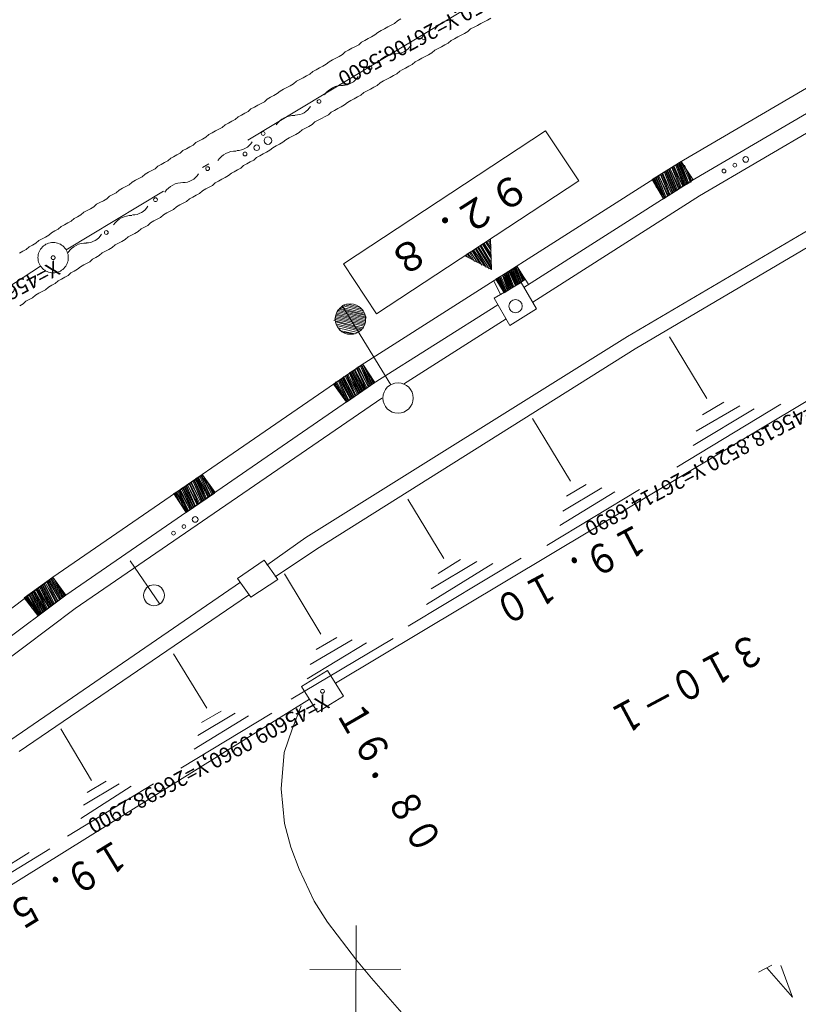
# Model space of a CAD drawing. Extents: x 26378 to 26673, y 45984 to 46258.
# Drawn here: x 26504 to 26530, y 46036 to 46068 of the extents above; entities that cross this region are included whole.
import ezdxf

# ---------------------------------------------------------------- set-up
doc = ezdxf.new("R2010")
doc.units = 0
doc.linetypes.add('long dashed dotted', pattern=[15.25, 12, -1.5, 0.25, -1.5])
doc.layers.add('道路平面図', color=7, linetype='Continuous', lineweight=5)
doc.styles.add('\\M+5A3CD\\M+5A3D3 \\M+5A5B4\\M+5A5B7\\M+5A5C3\\M+5A5AF', font='MS Gothic.ttf')

msp = doc.modelspace()

# ---------------------------------------------------------------- linework, layer by layer
at = {"layer": '道路平面図', "linetype": 'long dashed dotted', "lineweight": 13}
for p, q in [((26521.913, 46070.2), (26505.648, 46060.394)), ((26504.802, 46059.861), (26488.912, 46049.413))]:
    msp.add_line(p, q, dxfattribs=at)
at = {"layer": '道路平面図', "linetype": 'Continuous', "lineweight": 13}
for p, q in [((26536.031, 46069.239), (26525.864, 46063.272)), ((26516.251, 46067.734), (26516.141, 46067.675)), ((26516.361, 46067.793), (26516.251, 46067.734)), ((26516.471, 46067.852), (26516.361, 46067.793)), ((26516.567, 46067.938), (26516.471, 46067.852)), ((26516.677, 46067.997), (26516.567, 46067.938)), ((26519.089, 46067.728), (26518.978, 46067.669)), ((26519.199, 46067.786), (26519.089, 46067.728)), ((26519.309, 46067.845), (26519.199, 46067.786)), ((26519.419, 46067.904), (26519.309, 46067.845)), ((26519.53, 46067.963), (26519.419, 46067.904)), ((26519.64, 46068.022), (26519.53, 46067.963)), ((26515.714, 46067.412), (26515.604, 46067.353)), ((26515.825, 46067.471), (26515.714, 46067.412)), ((26515.92, 46067.557), (26515.825, 46067.471)), ((26516.03, 46067.616), (26515.92, 46067.557)), ((26516.141, 46067.675), (26516.03, 46067.616)), ((26518.552, 46067.405), (26518.442, 46067.346)), ((26518.663, 46067.464), (26518.552, 46067.405)), ((26518.773, 46067.523), (26518.663, 46067.464)), ((26518.883, 46067.582), (26518.773, 46067.523)), ((26518.978, 46067.669), (26518.883, 46067.582)), ((26515.178, 46067.09), (26515.068, 46067.031)), ((26515.288, 46067.148), (26515.178, 46067.09)), ((26515.384, 46067.235), (26515.288, 46067.148)), ((26515.494, 46067.294), (26515.384, 46067.235)), ((26515.604, 46067.353), (26515.494, 46067.294)), ((26518.016, 46067.083), (26517.906, 46067.024)), ((26518.126, 46067.142), (26518.016, 46067.083)), ((26518.236, 46067.201), (26518.126, 46067.142)), ((26518.332, 46067.287), (26518.236, 46067.201)), ((26518.442, 46067.346), (26518.332, 46067.287)), ((26533.977, 46067.184), (26526.231, 46062.653)), ((26514.642, 46066.767), (26514.532, 46066.708)), ((26514.752, 46066.826), (26514.642, 46066.767)), ((26514.847, 46066.913), (26514.752, 46066.826)), ((26514.958, 46066.972), (26514.847, 46066.913)), ((26515.068, 46067.031), (26514.958, 46066.972)), ((26517.48, 46066.761), (26517.369, 46066.702)), ((26517.59, 46066.82), (26517.48, 46066.761)), ((26517.7, 46066.879), (26517.59, 46066.82)), ((26517.795, 46066.965), (26517.7, 46066.879)), ((26517.906, 46067.024), (26517.795, 46066.965)), ((26514.105, 46066.445), (26513.995, 46066.386)), ((26514.216, 46066.504), (26514.105, 46066.445)), ((26514.311, 46066.591), (26514.216, 46066.504)), ((26514.421, 46066.649), (26514.311, 46066.591)), ((26514.532, 46066.708), (26514.421, 46066.649)), ((26516.943, 46066.439), (26516.833, 46066.38)), ((26517.053, 46066.498), (26516.943, 46066.439)), ((26517.149, 46066.584), (26517.053, 46066.498)), ((26517.259, 46066.643), (26517.149, 46066.584)), ((26517.369, 46066.702), (26517.259, 46066.643)), ((26534.132, 46066.629), (26526.523, 46062.171)), ((26513.569, 46066.123), (26513.459, 46066.064)), ((26513.679, 46066.182), (26513.569, 46066.123)), ((26513.775, 46066.268), (26513.679, 46066.182)), ((26513.885, 46066.327), (26513.775, 46066.268)), ((26513.995, 46066.386), (26513.885, 46066.327)), ((26516.434, 46066.131), (26516.324, 46066.072)), ((26516.545, 46066.19), (26516.434, 46066.131)), ((26516.64, 46066.277), (26516.545, 46066.19)), ((26516.723, 46066.321), (26516.64, 46066.277)), ((26516.833, 46066.38), (26516.723, 46066.321)), ((26513.033, 46065.801), (26512.922, 46065.742)), ((26513.143, 46065.86), (26513.033, 46065.801)), ((26513.238, 46065.946), (26513.143, 46065.86)), ((26513.349, 46066.005), (26513.238, 46065.946)), ((26513.459, 46066.064), (26513.349, 46066.005)), ((26515.898, 46065.809), (26515.788, 46065.75)), ((26515.994, 46065.896), (26515.898, 46065.809)), ((26516.104, 46065.955), (26515.994, 46065.896)), ((26516.214, 46066.013), (26516.104, 46065.955)), ((26516.324, 46066.072), (26516.214, 46066.013)), ((26512.496, 46065.479), (26512.386, 46065.42)), ((26512.606, 46065.538), (26512.496, 46065.479)), ((26512.702, 46065.624), (26512.606, 46065.538)), ((26512.812, 46065.683), (26512.702, 46065.624)), ((26512.922, 46065.742), (26512.812, 46065.683)), ((26515.362, 46065.487), (26515.251, 46065.428)), ((26515.457, 46065.573), (26515.362, 46065.487)), ((26515.567, 46065.632), (26515.457, 46065.573)), ((26515.678, 46065.691), (26515.567, 46065.632)), ((26515.788, 46065.75), (26515.678, 46065.691)), ((26511.96, 46065.156), (26511.85, 46065.097)), ((26512.07, 46065.215), (26511.96, 46065.156)), ((26512.18, 46065.274), (26512.07, 46065.215)), ((26512.276, 46065.361), (26512.18, 46065.274)), ((26512.386, 46065.42), (26512.276, 46065.361)), ((26514.825, 46065.165), (26514.715, 46065.106)), ((26514.921, 46065.251), (26514.825, 46065.165)), ((26515.031, 46065.31), (26514.921, 46065.251)), ((26515.141, 46065.369), (26515.031, 46065.31)), ((26515.251, 46065.428), (26515.141, 46065.369)), ((26511.424, 46064.834), (26511.313, 46064.775)), ((26511.534, 46064.893), (26511.424, 46064.834)), ((26511.644, 46064.952), (26511.534, 46064.893)), ((26511.739, 46065.039), (26511.644, 46064.952)), ((26511.85, 46065.097), (26511.739, 46065.039)), ((26514.289, 46064.843), (26514.179, 46064.784)), ((26514.384, 46064.929), (26514.289, 46064.843)), ((26514.495, 46064.988), (26514.384, 46064.929)), ((26514.605, 46065.047), (26514.495, 46064.988)), ((26514.715, 46065.106), (26514.605, 46065.047)), ((26510.887, 46064.512), (26510.792, 46064.426)), ((26510.997, 46064.571), (26510.887, 46064.512)), ((26511.108, 46064.63), (26510.997, 46064.571)), ((26511.218, 46064.689), (26511.108, 46064.63)), ((26511.313, 46064.775), (26511.218, 46064.689)), ((26513.753, 46064.52), (26513.642, 46064.461)), ((26513.848, 46064.607), (26513.753, 46064.52)), ((26513.958, 46064.666), (26513.848, 46064.607)), ((26514.068, 46064.725), (26513.958, 46064.666)), ((26514.179, 46064.784), (26514.068, 46064.725)), ((26510.351, 46064.19), (26510.255, 46064.103)), ((26510.461, 46064.249), (26510.351, 46064.19)), ((26510.571, 46064.308), (26510.461, 46064.249)), ((26510.681, 46064.367), (26510.571, 46064.308)), ((26510.792, 46064.426), (26510.681, 46064.367)), ((26513.216, 46064.198), (26513.106, 46064.139)), ((26513.326, 46064.257), (26513.216, 46064.198)), ((26513.422, 46064.344), (26513.326, 46064.257)), ((26513.532, 46064.403), (26513.422, 46064.344)), ((26513.642, 46064.461), (26513.532, 46064.403)), ((26521.447, 46064.311), (26514.786, 46059.936)), ((26522.54, 46062.664), (26521.447, 46064.311)), ((26509.829, 46063.84), (26509.719, 46063.781)), ((26509.925, 46063.927), (26509.829, 46063.84)), ((26510.035, 46063.986), (26509.925, 46063.927)), ((26510.145, 46064.044), (26510.035, 46063.986)), ((26510.255, 46064.103), (26510.145, 46064.044)), ((26512.68, 46063.876), (26512.57, 46063.817)), ((26512.79, 46063.935), (26512.68, 46063.876)), ((26512.886, 46064.021), (26512.79, 46063.935)), ((26512.996, 46064.08), (26512.886, 46064.021)), ((26513.106, 46064.139), (26512.996, 46064.08)), ((26509.293, 46063.518), (26509.183, 46063.459)), ((26509.403, 46063.577), (26509.293, 46063.518)), ((26509.498, 46063.663), (26509.403, 46063.577)), ((26509.609, 46063.722), (26509.498, 46063.663)), ((26509.719, 46063.781), (26509.609, 46063.722)), ((26512.143, 46063.554), (26512.033, 46063.495)), ((26512.254, 46063.613), (26512.143, 46063.554)), ((26512.364, 46063.672), (26512.254, 46063.613)), ((26512.459, 46063.758), (26512.364, 46063.672)), ((26512.57, 46063.817), (26512.459, 46063.758)), ((26508.784, 46063.21), (26508.674, 46063.152)), ((26508.894, 46063.269), (26508.784, 46063.21)), ((26509.004, 46063.328), (26508.894, 46063.269)), ((26509.1, 46063.415), (26509.004, 46063.328)), ((26509.183, 46063.459), (26509.1, 46063.415)), ((26511.607, 46063.232), (26511.497, 46063.173)), ((26511.717, 46063.291), (26511.607, 46063.232)), ((26511.828, 46063.35), (26511.717, 46063.291)), ((26511.923, 46063.436), (26511.828, 46063.35)), ((26512.033, 46063.495), (26511.923, 46063.436)), ((26525.864, 46063.272), (26515.367, 46056.597)), ((26524.148, 46057.536), (26534.039, 46063.355)), ((26525.919, 46063.301), (26524.957, 46062.716)), ((26525.769, 46063.185), (26526.052, 46062.522)), ((26525.796, 46063.2), (26526.08, 46062.537)), ((26525.824, 46063.215), (26526.108, 46062.551)), ((26525.837, 46063.257), (26526.135, 46062.566)), ((26525.864, 46063.272), (26526.163, 46062.581)), ((26525.892, 46063.286), (26526.163, 46062.581)), ((26526.313, 46062.697), (26525.919, 46063.301)), ((26525.919, 46063.301), (26526.218, 46062.61)), ((26525.919, 46063.301), (26526.313, 46062.697)), ((26526.021, 46063.178), (26526.245, 46062.625)), ((26508.248, 46062.888), (26508.152, 46062.802)), ((26508.358, 46062.947), (26508.248, 46062.888)), ((26508.468, 46063.006), (26508.358, 46062.947)), ((26508.578, 46063.065), (26508.468, 46063.006)), ((26508.674, 46063.152), (26508.578, 46063.065)), ((26511.098, 46062.924), (26511.003, 46062.838)), ((26511.181, 46062.968), (26511.098, 46062.924)), ((26511.291, 46063.027), (26511.181, 46062.968)), ((26511.401, 46063.086), (26511.291, 46063.027)), ((26511.497, 46063.173), (26511.401, 46063.086)), ((26524.396, 46057.137), (26534.316, 46062.971)), ((26525.516, 46062.2), (26525.232, 46062.863)), ((26525.516, 46062.2), (26525.26, 46062.878)), ((26525.599, 46062.244), (26525.288, 46062.893)), ((26525.544, 46062.215), (26525.288, 46062.893)), ((26525.599, 46062.244), (26525.315, 46062.907)), ((26525.626, 46062.259), (26525.37, 46062.937)), ((26525.654, 46062.273), (26525.37, 46062.937)), ((26525.681, 46062.288), (26525.383, 46062.979)), ((26525.709, 46062.303), (26525.411, 46062.994)), ((26525.737, 46062.318), (26525.438, 46063.008)), ((26525.764, 46062.332), (26525.466, 46063.023)), ((26525.792, 46062.347), (26525.493, 46063.038)), ((26525.792, 46062.347), (26525.521, 46063.053)), ((26525.86, 46062.419), (26525.548, 46063.067)), ((26525.832, 46062.404), (26525.548, 46063.067)), ((26525.887, 46062.434), (26525.603, 46063.097)), ((26525.887, 46062.434), (26525.631, 46063.112)), ((26525.659, 46063.126), (26525.915, 46062.448)), ((26525.659, 46063.126), (26525.97, 46062.478)), ((26525.686, 46063.141), (26525.97, 46062.478)), ((26525.741, 46063.171), (26525.997, 46062.493)), ((26525.741, 46063.171), (26526.025, 46062.507)), ((26526.094, 46063.04), (26526.245, 46062.625)), ((26526.153, 46062.93), (26526.258, 46062.667)), ((26507.726, 46062.539), (26507.616, 46062.48)), ((26507.821, 46062.625), (26507.726, 46062.539)), ((26507.932, 46062.684), (26507.821, 46062.625)), ((26508.042, 46062.743), (26507.932, 46062.684)), ((26508.152, 46062.802), (26508.042, 46062.743)), ((26510.562, 46062.602), (26510.466, 46062.516)), ((26510.672, 46062.661), (26510.562, 46062.602)), ((26510.782, 46062.72), (26510.672, 46062.661)), ((26510.893, 46062.779), (26510.782, 46062.72)), ((26511.003, 46062.838), (26510.893, 46062.779)), ((26515.88, 46058.288), (26522.54, 46062.664)), ((26526.231, 46062.653), (26520.735, 46059.148)), ((26525.338, 46062.069), (26524.957, 46062.716)), ((26524.957, 46062.716), (26525.338, 46062.069)), ((26525.031, 46062.578), (26524.984, 46062.73)), ((26525.104, 46062.44), (26524.984, 46062.73)), ((26525.393, 46062.099), (26524.999, 46062.703)), ((26525.191, 46062.345), (26525.012, 46062.745)), ((26525.338, 46062.069), (26525.04, 46062.76)), ((26525.366, 46062.084), (26525.067, 46062.775)), ((26525.378, 46062.126), (26525.095, 46062.789)), ((26525.406, 46062.141), (26525.122, 46062.804)), ((26525.406, 46062.141), (26525.15, 46062.819)), ((26525.489, 46062.185), (26525.177, 46062.834)), ((26525.461, 46062.17), (26525.177, 46062.834)), ((26525.338, 46062.069), (26526.313, 46062.697)), ((26526.254, 46062.807), (26526.286, 46062.682)), ((26507.19, 46062.216), (26507.079, 46062.157)), ((26507.3, 46062.275), (26507.19, 46062.216)), ((26507.395, 46062.362), (26507.3, 46062.275)), ((26507.506, 46062.421), (26507.395, 46062.362)), ((26507.616, 46062.48), (26507.506, 46062.421)), ((26510.04, 46062.252), (26509.93, 46062.193)), ((26510.136, 46062.339), (26510.04, 46062.252)), ((26510.246, 46062.398), (26510.136, 46062.339)), ((26510.356, 46062.457), (26510.246, 46062.398)), ((26510.466, 46062.516), (26510.356, 46062.457)), ((26506.653, 46061.894), (26506.558, 46061.808)), ((26506.763, 46061.953), (26506.653, 46061.894)), ((26506.874, 46062.012), (26506.763, 46061.953)), ((26506.984, 46062.071), (26506.874, 46062.012)), ((26507.079, 46062.157), (26506.984, 46062.071)), ((26509.504, 46061.93), (26509.394, 46061.871)), ((26509.614, 46061.989), (26509.504, 46061.93)), ((26509.71, 46062.076), (26509.614, 46061.989)), ((26509.82, 46062.134), (26509.71, 46062.076)), ((26509.93, 46062.193), (26509.82, 46062.134)), ((26526.523, 46062.171), (26521.028, 46058.666)), ((26506.227, 46061.631), (26506.132, 46061.544)), ((26506.337, 46061.69), (26506.227, 46061.631)), ((26506.448, 46061.749), (26506.337, 46061.69)), ((26506.558, 46061.808), (26506.448, 46061.749)), ((26508.968, 46061.608), (26508.857, 46061.549)), ((26509.078, 46061.667), (26508.968, 46061.608)), ((26509.188, 46061.726), (26509.078, 46061.667)), ((26509.283, 46061.812), (26509.188, 46061.726)), ((26509.394, 46061.871), (26509.283, 46061.812)), ((26505.705, 46061.281), (26505.595, 46061.222)), ((26505.816, 46061.34), (26505.705, 46061.281)), ((26505.911, 46061.427), (26505.816, 46061.34)), ((26506.021, 46061.486), (26505.911, 46061.427)), ((26506.132, 46061.544), (26506.021, 46061.486)), ((26508.431, 46061.286), (26508.336, 46061.199)), ((26508.541, 46061.345), (26508.431, 46061.286)), ((26508.652, 46061.404), (26508.541, 46061.345)), ((26508.762, 46061.463), (26508.652, 46061.404)), ((26508.857, 46061.549), (26508.762, 46061.463)), ((26505.169, 46060.959), (26505.074, 46060.873)), ((26505.279, 46061.018), (26505.169, 46060.959)), ((26505.39, 46061.077), (26505.279, 46061.018)), ((26505.485, 46061.163), (26505.39, 46061.077)), ((26505.595, 46061.222), (26505.485, 46061.163)), ((26507.91, 46060.936), (26507.799, 46060.877)), ((26508.02, 46060.995), (26507.91, 46060.936)), ((26508.115, 46061.081), (26508.02, 46060.995)), ((26508.225, 46061.14), (26508.115, 46061.081)), ((26508.336, 46061.199), (26508.225, 46061.14)), ((26504.647, 46060.609), (26504.537, 46060.55)), ((26504.743, 46060.696), (26504.647, 46060.609)), ((26504.853, 46060.755), (26504.743, 46060.696)), ((26504.963, 46060.814), (26504.853, 46060.755)), ((26505.074, 46060.873), (26504.963, 46060.814)), ((26507.373, 46060.614), (26507.263, 46060.555)), ((26507.483, 46060.673), (26507.373, 46060.614)), ((26507.594, 46060.732), (26507.483, 46060.673)), ((26507.689, 46060.818), (26507.594, 46060.732)), ((26507.799, 46060.877), (26507.689, 46060.818)), ((26519.644, 46060.194), (26519.395, 46060.593)), ((26519.642, 46060.264), (26519.423, 46060.608)), ((26519.653, 46060.376), (26519.478, 46060.637)), ((26519.651, 46060.446), (26519.506, 46060.652)), ((26519.634, 46060.543), (26519.561, 46060.681)), ((26519.618, 46060.641), (26519.588, 46060.696)), ((26519.629, 46060.753), (26519.67, 46059.748)), ((26504.221, 46060.346), (26504.111, 46060.287)), ((26504.332, 46060.405), (26504.221, 46060.346)), ((26504.427, 46060.491), (26504.332, 46060.405)), ((26504.537, 46060.55), (26504.427, 46060.491)), ((26506.837, 46060.292), (26506.741, 46060.205)), ((26506.947, 46060.351), (26506.837, 46060.292)), ((26507.057, 46060.409), (26506.947, 46060.351)), ((26507.167, 46060.468), (26507.057, 46060.409)), ((26507.263, 46060.555), (26507.167, 46060.468)), ((26518.947, 46060.105), (26518.859, 46060.271)), ((26519.032, 46060.08), (26518.887, 46060.285)), ((26519.104, 46060.012), (26518.942, 46060.315)), ((26519.188, 46059.986), (26518.969, 46060.33)), ((26519.273, 46059.96), (26519.024, 46060.359)), ((26519.345, 46059.892), (26519.052, 46060.374)), ((26519.429, 46059.867), (26519.079, 46060.388)), ((26519.486, 46059.826), (26519.135, 46060.418)), ((26519.586, 46059.773), (26519.162, 46060.433)), ((26519.67, 46059.748), (26519.217, 46060.462)), ((26519.668, 46059.817), (26519.23, 46060.504)), ((26519.652, 46059.915), (26519.285, 46060.534)), ((26519.635, 46060.012), (26519.313, 46060.549)), ((26519.661, 46060.097), (26519.368, 46060.578)), ((26506.315, 46059.942), (26506.233, 46059.898)), ((26506.425, 46060.001), (26506.315, 46059.942)), ((26506.521, 46060.087), (26506.425, 46060.001)), ((26506.631, 46060.146), (26506.521, 46060.087)), ((26506.741, 46060.205), (26506.631, 46060.146)), ((26514.786, 46059.936), (26515.88, 46058.288)), ((26519.67, 46059.748), (26518.791, 46060.199)), ((26518.876, 46060.173), (26518.819, 46060.214)), ((26505.806, 46059.634), (26505.711, 46059.548)), ((26505.917, 46059.693), (26505.806, 46059.634)), ((26506.027, 46059.752), (26505.917, 46059.693)), ((26506.122, 46059.839), (26506.027, 46059.752)), ((26506.233, 46059.898), (26506.122, 46059.839)), ((26520.506, 46059.84), (26519.805, 46059.43)), ((26520.371, 46059.166), (26520.148, 46059.649)), ((26520.371, 46059.166), (26520.176, 46059.664)), ((26520.399, 46059.18), (26520.203, 46059.678)), ((26520.399, 46059.18), (26520.203, 46059.678)), ((26520.454, 46059.21), (26520.231, 46059.693)), ((26520.454, 46059.21), (26520.231, 46059.693)), ((26520.481, 46059.225), (26520.258, 46059.708)), ((26520.286, 46059.723), (26520.509, 46059.239)), ((26520.481, 46059.225), (26520.286, 46059.723)), ((26520.313, 46059.737), (26520.536, 46059.254)), ((26520.341, 46059.752), (26520.536, 46059.254)), ((26520.369, 46059.767), (26520.549, 46059.296)), ((26520.369, 46059.767), (26520.549, 46059.296)), ((26520.396, 46059.781), (26520.604, 46059.326)), ((26520.396, 46059.781), (26520.577, 46059.311)), ((26520.424, 46059.796), (26520.632, 46059.341)), ((26520.451, 46059.811), (26520.632, 46059.341)), ((26520.451, 46059.811), (26520.659, 46059.355)), ((26520.479, 46059.826), (26520.659, 46059.355)), ((26520.492, 46059.868), (26520.9, 46059.236)), ((26520.77, 46059.414), (26520.506, 46059.84)), ((26520.506, 46059.84), (26520.687, 46059.37)), ((26520.551, 46059.758), (26520.714, 46059.385)), ((26520.622, 46059.69), (26520.714, 46059.385)), ((26505.285, 46059.285), (26505.175, 46059.226)), ((26505.38, 46059.371), (26505.285, 46059.285)), ((26505.49, 46059.43), (26505.38, 46059.371)), ((26505.601, 46059.489), (26505.49, 46059.43)), ((26505.711, 46059.548), (26505.601, 46059.489)), ((26519.972, 46058.917), (26519.737, 46059.358)), ((26520.647, 46059.313), (26519.752, 46058.799)), ((26520.083, 46058.976), (26519.805, 46059.43)), ((26519.805, 46059.43), (26520.083, 46058.976)), ((26519.876, 46059.362), (26519.832, 46059.445)), ((26519.935, 46059.252), (26519.832, 46059.445)), ((26519.979, 46059.169), (26519.86, 46059.459)), ((26520.083, 46058.976), (26519.887, 46059.474)), ((26520.11, 46058.991), (26519.887, 46059.474)), ((26520.095, 46059.018), (26519.915, 46059.489)), ((26520.123, 46059.033), (26519.942, 46059.503)), ((26520.151, 46059.048), (26519.942, 46059.503)), ((26520.178, 46059.063), (26519.97, 46059.518)), ((26520.178, 46059.063), (26519.97, 46059.518)), ((26520.206, 46059.077), (26520.025, 46059.548)), ((26520.206, 46059.077), (26520.025, 46059.548)), ((26520.261, 46059.107), (26520.053, 46059.562)), ((26520.233, 46059.092), (26520.053, 46059.562)), ((26520.261, 46059.107), (26520.08, 46059.577)), ((26520.083, 46058.976), (26520.77, 46059.414)), ((26520.288, 46059.121), (26520.108, 46059.592)), ((26520.316, 46059.136), (26520.108, 46059.592)), ((26520.316, 46059.136), (26520.135, 46059.607)), ((26520.343, 46059.151), (26520.135, 46059.607)), ((26521.145, 46058.446), (26520.647, 46059.313)), ((26520.666, 46059.607), (26520.742, 46059.399)), ((26520.725, 46059.497), (26520.77, 46059.414)), ((26504.748, 46058.963), (26504.638, 46058.904)), ((26504.859, 46059.021), (26504.748, 46058.963)), ((26504.969, 46059.08), (26504.859, 46059.021)), ((26505.064, 46059.167), (26504.969, 46059.08)), ((26505.175, 46059.226), (26505.064, 46059.167)), ((26504.322, 46058.699), (26504.227, 46058.613)), ((26504.432, 46058.758), (26504.322, 46058.699)), ((26504.543, 46058.817), (26504.432, 46058.758)), ((26504.638, 46058.904), (26504.543, 46058.817)), ((26519.752, 46058.799), (26520.266, 46057.905)), ((26504.227, 46058.613), (26504.117, 46058.554)), ((26515.522, 46058.097), (26514.551, 46058.322)), ((26515.534, 46058.139), (26514.564, 46058.364)), ((26515.547, 46058.181), (26514.577, 46058.406)), ((26515.518, 46058.236), (26514.632, 46058.436)), ((26515.503, 46058.264), (26514.645, 46058.478)), ((26515.474, 46058.319), (26514.7, 46058.508)), ((26514.74, 46058.565), (26515.444, 46058.374)), ((26516.349, 46055.953), (26514.74, 46058.565)), ((26515.415, 46058.429), (26514.795, 46058.594)), ((26514.893, 46058.611), (26515.343, 46058.497)), ((26519.87, 46058.579), (26515.761, 46055.992)), ((26520.266, 46057.905), (26521.145, 46058.446)), ((26515.459, 46057.815), (26514.474, 46058.068)), ((26515.458, 46057.885), (26514.487, 46058.11)), ((26515.47, 46057.927), (26514.5, 46058.153)), ((26515.483, 46057.97), (26514.512, 46058.195)), ((26515.496, 46058.012), (26514.525, 46058.237)), ((26515.404, 46057.786), (26514.531, 46058.028)), ((26515.509, 46058.054), (26514.538, 46058.279)), ((26520.148, 46058.125), (26516.768, 46055.964)), ((26514.533, 46057.958), (26515.391, 46057.744)), ((26515.336, 46057.714), (26514.562, 46057.903)), ((26515.254, 46057.67), (26514.607, 46057.82)), ((26515.171, 46057.626), (26514.651, 46057.737)), ((26515.059, 46057.637), (26514.75, 46057.684)), ((26513.551, 46050.914), (26524.148, 46057.536)), ((26525.532, 46057.531), (26526.762, 46055.496)), ((26513.897, 46050.532), (26524.396, 46057.137)), ((26515.367, 46056.597), (26505.214, 46049.61)), ((26515.422, 46056.626), (26514.461, 46055.971)), ((26515.349, 46055.702), (26515.023, 46056.378)), ((26515.377, 46055.716), (26515.051, 46056.392)), ((26515.405, 46055.731), (26515.079, 46056.407)), ((26515.417, 46055.773), (26515.106, 46056.422)), ((26515.134, 46056.437), (26515.445, 46055.788)), ((26515.161, 46056.451), (26515.472, 46055.803)), ((26515.161, 46056.451), (26515.5, 46055.818)), ((26515.216, 46056.481), (26515.528, 46055.832)), ((26515.229, 46056.523), (26515.555, 46055.847)), ((26515.244, 46056.495), (26515.528, 46055.832)), ((26515.257, 46056.538), (26515.61, 46055.876)), ((26515.284, 46056.552), (26515.61, 46055.876)), ((26515.339, 46056.582), (26515.638, 46055.891)), ((26515.339, 46056.582), (26515.651, 46055.933)), ((26515.367, 46056.597), (26515.678, 46055.948)), ((26515.394, 46056.611), (26515.706, 46055.963)), ((26515.816, 46056.022), (26515.422, 46056.626)), ((26515.422, 46056.626), (26515.788, 46056.007)), ((26515.481, 46056.516), (26515.733, 46055.978)), ((26515.582, 46056.393), (26515.761, 46055.992)), ((26514.723, 46055.615), (26514.529, 46056.043)), ((26514.883, 46055.381), (26514.529, 46056.043)), ((26514.91, 46055.396), (26514.557, 46056.057)), ((26514.91, 46055.396), (26514.612, 46056.087)), ((26514.938, 46055.411), (26514.64, 46056.102)), ((26514.951, 46055.453), (26514.64, 46056.102)), ((26515.006, 46055.483), (26514.667, 46056.116)), ((26515.006, 46055.483), (26514.695, 46056.131)), ((26515.033, 46055.497), (26514.722, 46056.146)), ((26515.061, 46055.512), (26514.75, 46056.16)), ((26515.089, 46055.527), (26514.763, 46056.203)), ((26515.116, 46055.541), (26514.79, 46056.217)), ((26515.144, 46055.556), (26514.79, 46056.217)), ((26515.171, 46055.571), (26514.845, 46056.247)), ((26515.171, 46055.571), (26514.873, 46056.262)), ((26515.184, 46055.613), (26514.9, 46056.276)), ((26515.239, 46055.643), (26514.9, 46056.276)), ((26515.267, 46055.657), (26514.928, 46056.291)), ((26515.294, 46055.672), (26514.983, 46056.321)), ((26515.267, 46055.657), (26514.983, 46056.321)), ((26515.322, 46055.687), (26514.996, 46056.363)), ((26515.656, 46056.255), (26515.788, 46056.007)), ((26515.742, 46056.16), (26515.788, 46056.007)), ((26515.761, 46055.992), (26505.635, 46049.02)), ((26514.883, 46055.381), (26514.461, 46055.971)), ((26514.461, 46055.971), (26514.883, 46055.381)), ((26514.548, 46055.875), (26514.489, 46055.986)), ((26514.883, 46055.381), (26514.489, 46055.986)), ((26514.622, 46055.738), (26514.517, 46056)), ((26514.883, 46055.381), (26515.816, 46056.022)), ((26516.054, 46055.511), (26505.941, 46048.581)), ((26530.035, 46055.404), (26514.521, 46046.118)), ((26529.199, 46055.311), (26525.775, 46053.233)), ((26528.322, 46055.161), (26526.315, 46053.946)), ((26527.844, 46055.26), (26526.413, 46054.424)), ((26527.324, 46055.372), (26526.622, 46054.961)), ((26521.02, 46054.836), (26522.265, 46052.773)), ((26510.14, 46052.987), (26509.207, 46052.347)), ((26509.879, 46052.812), (26510.19, 46052.164)), ((26509.906, 46052.827), (26510.218, 46052.179)), ((26509.919, 46052.869), (26510.245, 46052.193)), ((26509.947, 46052.884), (26510.273, 46052.208)), ((26509.974, 46052.899), (26510.328, 46052.237)), ((26509.974, 46052.899), (26510.273, 46052.208)), ((26510.002, 46052.913), (26510.341, 46052.28)), ((26510.057, 46052.943), (26510.341, 46052.28)), ((26510.085, 46052.958), (26510.368, 46052.294)), ((26510.085, 46052.958), (26510.396, 46052.309)), ((26510.112, 46052.972), (26510.451, 46052.339)), ((26510.534, 46052.383), (26510.14, 46052.987)), ((26510.14, 46052.987), (26510.561, 46052.398)), ((26510.199, 46052.877), (26510.451, 46052.339)), ((26509.724, 46051.844), (26509.385, 46052.477)), ((26509.724, 46051.844), (26509.412, 46052.492)), ((26509.751, 46051.858), (26509.453, 46052.549)), ((26509.779, 46051.873), (26509.453, 46052.549)), ((26509.806, 46051.888), (26509.48, 46052.564)), ((26509.834, 46051.902), (26509.508, 46052.578)), ((26509.847, 46051.945), (26509.535, 46052.593)), ((26509.874, 46051.959), (26509.563, 46052.608)), ((26509.902, 46051.974), (26509.59, 46052.623)), ((26509.902, 46051.974), (26509.618, 46052.637)), ((26509.984, 46052.018), (26509.646, 46052.652)), ((26509.957, 46052.004), (26509.646, 46052.652)), ((26510.012, 46052.033), (26509.686, 46052.709)), ((26510.039, 46052.048), (26509.713, 46052.724)), ((26510.012, 46052.033), (26509.713, 46052.724)), ((26510.095, 46052.077), (26509.741, 46052.739)), ((26510.08, 46052.105), (26509.769, 46052.753)), ((26510.107, 46052.12), (26509.824, 46052.783)), ((26510.135, 46052.134), (26509.824, 46052.783)), ((26509.851, 46052.798), (26510.163, 46052.149)), ((26510.3, 46052.754), (26510.478, 46052.353)), ((26510.359, 46052.644), (26510.506, 46052.368)), ((26510.46, 46052.521), (26510.534, 46052.383)), ((26524.537, 46052.5), (26521.484, 46050.655)), ((26523.306, 46052.55), (26522.012, 46051.788)), ((26522.785, 46052.662), (26522.139, 46052.281)), ((26509.266, 46052.236), (26509.192, 46052.374)), ((26509.601, 46051.742), (26509.207, 46052.347)), ((26509.207, 46052.347), (26509.601, 46051.742)), ((26509.367, 46052.113), (26509.219, 46052.389)), ((26509.426, 46052.003), (26509.247, 46052.404)), ((26509.601, 46051.742), (26509.275, 46052.418)), ((26509.613, 46051.785), (26509.275, 46052.418)), ((26509.668, 46051.814), (26509.275, 46052.418)), ((26509.641, 46051.799), (26509.33, 46052.448)), ((26509.641, 46051.799), (26509.357, 46052.463)), ((26509.668, 46051.814), (26509.357, 46052.463)), ((26509.601, 46051.742), (26510.534, 46052.383)), ((26516.913, 46052.18), (26518.099, 46050.227)), ((26523.728, 46052.422), (26521.914, 46051.31)), ((26512.262, 46050.012), (26513.551, 46050.914)), ((26512.538, 46049.628), (26513.897, 46050.532)), ((26520.643, 46050.241), (26516.916, 46048)), ((26507.757, 46050.154), (26508.732, 46048.727)), ((26512.173, 46050.177), (26511.295, 46049.566)), ((26512.624, 46049.532), (26512.173, 46050.177)), ((26519.711, 46050.062), (26517.525, 46048.716)), ((26519.178, 46050.131), (26517.679, 46049.223)), ((26518.645, 46050.2), (26517.903, 46049.733)), ((26505.214, 46049.61), (26490.46, 46038.569)), ((26505.214, 46049.61), (26504.268, 46048.927)), ((26505.131, 46049.565), (26505.484, 46048.904)), ((26505.158, 46049.58), (26505.512, 46048.919)), ((26505.186, 46049.595), (26505.525, 46048.961)), ((26505.635, 46049.02), (26505.214, 46049.61)), ((26505.214, 46049.61), (26505.635, 46049.02)), ((26511.295, 46049.566), (26511.732, 46048.949)), ((26512.843, 46049.72), (26514.043, 46047.74)), ((26503.822, 46044.26), (26511.397, 46049.443)), ((26505.018, 46048.584), (26504.707, 46049.232)), ((26505.073, 46048.613), (26504.707, 46049.232)), ((26505.073, 46048.613), (26504.734, 46049.247)), ((26505.128, 46048.643), (26504.775, 46049.304)), ((26505.101, 46048.628), (26504.775, 46049.304)), ((26505.156, 46048.657), (26504.802, 46049.319)), ((26505.169, 46048.7), (26504.83, 46049.333)), ((26505.196, 46048.714), (26504.857, 46049.348)), ((26505.224, 46048.729), (26504.885, 46049.363)), ((26505.251, 46048.744), (26504.912, 46049.378)), ((26504.925, 46049.42), (26505.251, 46048.744)), ((26504.953, 46049.435), (26505.306, 46048.773)), ((26504.953, 46049.435), (26505.334, 46048.788)), ((26505.008, 46049.464), (26505.334, 46048.788)), ((26505.035, 46049.479), (26505.374, 46048.845)), ((26505.035, 46049.479), (26505.347, 46048.83)), ((26505.063, 46049.494), (26505.429, 46048.875)), ((26505.091, 46049.508), (26505.429, 46048.875)), ((26505.103, 46049.551), (26505.457, 46048.889)), ((26505.272, 46049.499), (26505.552, 46048.976)), ((26505.374, 46049.376), (26505.58, 46048.99)), ((26505.475, 46049.253), (26505.58, 46048.99)), ((26511.732, 46048.949), (26512.624, 46049.532)), ((26505.635, 46049.02), (26490.909, 46037.994)), ((26504.098, 46043.876), (26511.66, 46049.017)), ((26504.717, 46048.352), (26504.268, 46048.927)), ((26504.268, 46048.927), (26504.717, 46048.352)), ((26504.369, 46048.804), (26504.295, 46048.941)), ((26504.455, 46048.708), (26504.323, 46048.956)), ((26504.744, 46048.367), (26504.323, 46048.956)), ((26504.529, 46048.57), (26504.35, 46048.971)), ((26504.717, 46048.352), (26504.35, 46048.971)), ((26504.744, 46048.367), (26504.378, 46048.986)), ((26504.744, 46048.367), (26504.418, 46049.043)), ((26504.772, 46048.381), (26504.446, 46049.057)), ((26504.799, 46048.396), (26504.446, 46049.057)), ((26504.812, 46048.438), (26504.473, 46049.072)), ((26504.84, 46048.453), (26504.501, 46049.087)), ((26504.867, 46048.468), (26504.529, 46049.102)), ((26504.895, 46048.483), (26504.556, 46049.116)), ((26504.922, 46048.497), (26504.584, 46049.131)), ((26504.95, 46048.512), (26504.596, 46049.173)), ((26504.978, 46048.527), (26504.596, 46049.173)), ((26505.005, 46048.541), (26504.652, 46049.203)), ((26504.99, 46048.569), (26504.679, 46049.217)), ((26504.717, 46048.352), (26505.635, 46049.02)), ((26505.534, 46049.143), (26505.608, 46049.005)), ((26505.941, 46048.581), (26491.257, 46037.542)), ((26514.564, 46047.628), (26513.889, 46047.233)), ((26516.424, 46047.595), (26513.068, 46045.589)), ((26515.547, 46047.446), (26513.594, 46046.26)), ((26515.069, 46047.544), (26513.693, 46046.738)), ((26509.182, 46047.09), (26510.28, 46045.303)), ((26514.258, 46046.544), (26513.405, 46046.017)), ((26514.784, 46045.691), (26514.258, 46046.544)), ((26513.405, 46046.017), (26513.932, 46045.165)), ((26513.932, 46045.165), (26514.784, 46045.691)), ((26513.669, 46045.591), (26497.958, 46035.81)), ((26513.094, 46044.611), (26513.395, 46045.374)), ((26512.423, 46045.138), (26509.425, 46043.322)), ((26511.657, 46045.047), (26509.869, 46043.95)), ((26511.221, 46045.133), (26509.983, 46044.4)), ((26510.758, 46045.204), (26510.111, 46044.823)), ((26505.476, 46044.612), (26506.487, 46042.921)), ((26512.836, 46043.835), (26513.094, 46044.611)), ((26512.729, 46042.644), (26512.836, 46043.835)), ((26508.531, 46042.809), (26505.698, 46041.082)), ((26507.398, 46042.806), (26506.215, 46042.102)), ((26506.963, 46042.892), (26506.344, 46042.525)), ((26507.792, 46042.733), (26506.13, 46041.667)), ((26512.844, 46041.501), (26512.729, 46042.644)), ((26513.047, 46040.723), (26512.844, 46041.501)), ((26505.109, 46040.66), (26502.331, 46038.963)), ((26504.427, 46040.544), (26502.75, 46039.506)), ((26513.332, 46039.99), (26513.047, 46040.723)), ((26513.822, 46038.941), (26513.332, 46039.99)), ((26514.26, 46038.254), (26513.822, 46038.941)), ((26515.217, 46036.994), (26514.26, 46038.254)), ((26515.197, 46035.166), (26515.202, 46038.144)), ((26515.709, 46036.407), (26515.217, 46036.994)), ((26513.675, 46036.692), (26516.68, 46036.701)), ((26528.907, 46036.837), (26528.466, 46036.602)), ((26529.579, 46035.779), (26528.742, 46036.749)), ((26529.201, 46036.817), (26529.579, 46035.779)), ((26517.512, 46034.359), (26515.709, 46036.407))]:
    msp.add_line(p, q, dxfattribs=at)
for centre, radius in [((26517.435, 46067.375), 0.0625), ((26515.659, 46066.39), 0.0625), ((26513.983, 46065.282), 0.0625), ((26512.139, 46064.225), 0.0625), ((26511.928, 46063.758), 0.0937), ((26512.299, 46063.991), 0.125), ((26511.542, 46063.551), 0.0625), ((26527.684, 46063.182), 0.0625), ((26528.042, 46063.373), 0.0937), ((26510.311, 46063.07), 0.0625), ((26527.326, 46062.99), 0.0625), ((26508.592, 46062.045), 0.0625), ((26506.972, 46060.966), 0.0625), ((26520.458, 46058.539), 0.219), ((26515.018, 46058.111), 0.5), ((26516.585, 46055.512), 0.5), ((26509.9, 46051.513), 0.0937), ((26509.529, 46051.279), 0.0625), ((26509.186, 46051.06), 0.0625), ((26508.543, 46049.016), 0.344), ((26514.095, 46045.854), 0.0625)]:
    msp.add_circle(centre, radius, dxfattribs=at)
at = {"layer": '道路平面図', "linetype": 'long dashed dotted', "lineweight": 13}
for radius in [0.5, 0.0625]:
    msp.add_circle((26505.22, 46060.136), radius, dxfattribs=at)
at = {"layer": '道路平面図', "linetype": 'Continuous', "lineweight": 13}
for centre, radius, start, end in [((26518.389, 46067.247), 0.719, 88.63, 145.43), ((26516.51, 46067.447), 0.594, 270.13, 328.73), ((26516.504, 46066.133), 0.719, 88.63, 145.43), ((26514.763, 46066.407), 0.594, 270.13, 328.73), ((26514.757, 46065.093), 0.719, 88.63, 145.43), ((26513.163, 46064.099), 0.719, 88.63, 145.43), ((26513.197, 46065.428), 0.594, 270.13, 328.73), ((26511.272, 46064.257), 0.594, 270.13, 328.73), ((26511.238, 46062.928), 0.719, 88.63, 145.43), ((26509.497, 46063.202), 0.594, 270.13, 328.73), ((26509.491, 46061.888), 0.719, 88.63, 145.43), ((26507.835, 46062.136), 0.594, 270.13, 328.73), ((26507.801, 46060.807), 0.719, 88.63, 145.43), ((26506.302, 46059.9), 0.719, 88.63, 145.43), ((26506.308, 46061.214), 0.594, 270.13, 328.73)]:
    msp.add_arc(centre, radius, start, end, dxfattribs=at)

# ---------------------------------------------------------------- texts
at = {"layer": '道路平面図', "linetype": 'Continuous', "lineweight": 13, "style": '\\M+5A3CD\\M+5A3D3 \\M+5A5B4\\M+5A5B7\\M+5A5C3\\M+5A5AF'}
for s, height, rotation, width, p in [('X=45633.6850,Y=26706.5800', 0.49911, 208.13, 1, (26522.384, 46070.378)), ('９２．８', 0.9525, 212.53, 1, (26520.53, 46063.022)), ('X=45623.3930,Y=26689.4400', 0.49911, 208.13, 1, (26505.263, 46060.055)), ('X=45618.8520,Y=26714.6890', 0.49911, 208.13, 1, (26530.519, 46055.559)), ('１９．１０', 0.9677, 208.03, 0.84252, (26524.539, 46051.435)), ('３１０－１', 0.9982, 208.13, 0.816794, (26528.345, 46047.829)), ('X=45609.0960,Y=26698.2900', 0.49911, 208.13, 1, (26514.138, 46045.774)), ('１６．８０', 0.9677, 300.13, 0.84252, (26514.489, 46045.188)), ('１９．５０', 0.9677, 211.53, 0.84252, (26507.361, 46041.047))]:
    msp.add_text(s, height=height, rotation=rotation, dxfattribs=dict(at, width=width)).set_placement(p)

doc.saveas('drawing.dxf')
